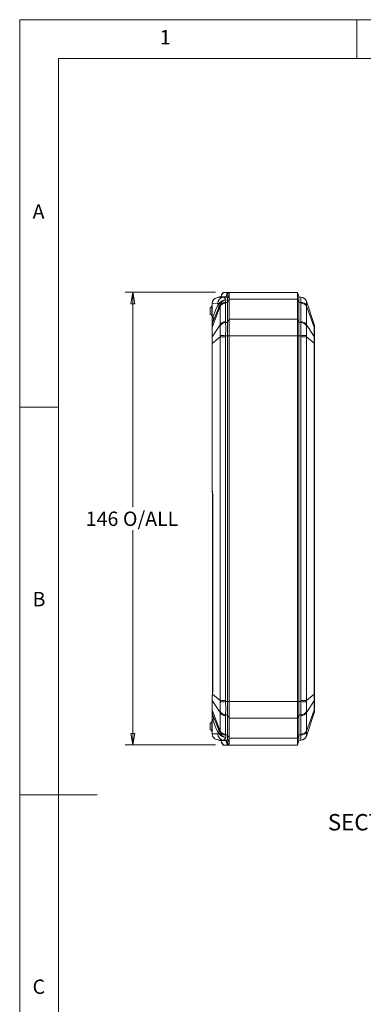
# Model space of a CAD drawing. Units: millimetres. Extents: x 5 to 292, y 5 to 205.
# Drawn here: x 5 to 49, y 78 to 205 of the extents above; entities that cross this region are included whole.
import ezdxf

# ---------------------------------------------------------------- set-up
doc = ezdxf.new("R2010")
doc.units = ezdxf.units.MM
doc.styles.add('SLDTEXTSTYLE0', font='TXT', dxfattribs={"width": 0.75})
doc.dimstyles.new('SLDDIMSTYLE1', dxfattribs={"dimtxt": 1.852083, "dimasz": 1.5, "dimexe": 0, "dimexo": 0.0625, "dimgap": 0.463021, "dimtad": 0, "dimtih": 1, "dimtoh": 1, "dimdec": 6, "dimlfac": 2.5, "dimrnd": 1e-09, "dimzin": 12, "dimdsep": 46, "dimtxsty": 'SLDTEXTSTYLE0', "dimblk1": 'CLOSED', "dimblk2": 'CLOSED', "dimsah": 1, "dimcen": 0.09, "dimadec": 0, "dimazin": 3, "dimtfac": 1, "dimtofl": 0, "dimtmove": 0, "dimatfit": 3, "dimldrblk": 'CLOSED', "dimfxl": 1, "dimfrac": 2, "dimtolj": 1, "dimtzin": 12, "dimarcsym": 0})

# ---------------------------------------------------------------- blocks, each defined once
blk = doc.blocks.new('_CLOSED')
at = {"color": 0, "linetype": 'ByBlock', "lineweight": -2}
for p, q in [((-1, 0.166667), (0, 0)), ((-1, 0.166667), (-1, -0.166667)), ((0, 0), (-1, -0.166667)), ((0, 0), (-1, 0))]:
    blk.add_line(p, q, dxfattribs=at)
blk = doc.blocks.new('_D_8')
at = {"color": 7, "linetype": 'Continuous', "lineweight": 0}
for p, q in [((30.28, 169.83), (18.6, 169.83)), ((19.6, 169.83), (19.6, 142.1)), ((19.6, 111.43), (19.6, 139.15)), ((30.28, 111.43), (18.6, 111.43))]:
    blk.add_line(p, q, dxfattribs=at)
at = {"color": 7, "linetype": 'Continuous', "lineweight": 0, "xscale": 1.5, "yscale": 1.5}
for p, rotation in [((19.6, 169.83, 0.04), 90.00000000000071), ((19.6, 111.43, 0.04), 270.0000000000007)]:
    blk.add_blockref('_CLOSED', p, dxfattribs=dict(at, rotation=rotation))
at = {"color": 7, "linetype": 'Continuous', "lineweight": 0, "char_height": 1.852, "attachment_point": 1, "style": 'SLDTEXTSTYLE0'}
for s, insert in [('146', (13.53, 141.54)), ('O/ALL', (18.33, 141.54))]:
    blk.add_mtext(s, dxfattribs=dict(at, insert=insert))

msp = doc.modelspace()

# ---------------------------------------------------------------- linework, layer by layer
at = {"color": 7, "linetype": 'Continuous', "lineweight": 0}
for p, q in [((292, 205), (5, 205)), ((5, 205), (5, 5)), ((48.5, 200), (48.5, 205)), ((287, 200), (10, 200)), ((10, 200), (10, 10)), ((10, 155), (5, 155)), ((5, 105), (15, 105))]:
    msp.add_line(p, q, dxfattribs=at)
at = {"color": 7, "linetype": 'Continuous', "lineweight": 15}
for p, q in [((30.43201884, 169.12992526), (30.93638579, 169.27946148)), ((30.63970974, 169.1653433), (30.43201884, 169.12992526)), ((30.63970974, 169.1653433), (31.30833889, 169.19877476)), ((30.93638579, 169.27946148), (31.00992319, 169.28202947)), ((31.00855381, 169.25596712), (31.00855381, 169.1837855)), ((31.01881715, 169.2251771), (31.62235305, 169.2251771)), ((31.30018358, 169.8251771), (31.03840735, 169.44065722)), ((31.28161083, 169.82524718), (31.06822176, 169.5118026)), ((31.2817158, 169.8251771), (31.30018358, 169.8251771)), ((31.30018358, 169.8251771), (31.81208971, 169.8251771)), ((31.6012712, 169.21342137), (31.30833889, 169.19877476)), ((31.73375239, 169.18683604), (31.6012712, 169.21342137)), ((31.62235305, 169.2251771), (31.81208971, 169.8251771)), ((31.92348905, 169.79594922), (31.73375239, 169.2017948)), ((40.83638579, 169.8251771), (31.81208971, 169.8251771)), ((31.83638579, 168.9929658), (32.03638579, 169.53491298)), ((31.83638579, 168.9929658), (31.83638579, 168.52223338)), ((40.83638579, 168.94649744), (40.83638579, 169.8251771)), ((41.03638579, 169.2251771), (40.83638579, 169.8251771)), ((41.03638579, 169.2251771), (41.03638579, 168.52223338)), ((41.03638579, 169.2251771), (41.29044912, 169.21247393)), ((41.29044912, 169.21247393), (41.29226547, 169.21238312)), ((29.59638579, 167.8251771), (29.69638579, 167.9251771)), ((29.59638579, 167.8251771), (29.59638579, 167.0251771)), ((29.79638579, 168.0251771), (29.69638579, 167.9251771)), ((29.79638579, 167.8251771), (29.69638579, 167.9251771)), ((29.79638579, 168.0251771), (29.83638579, 168.0251771)), ((29.79638579, 167.8251771), (29.79638579, 167.0251771)), ((29.79638579, 167.8251771), (29.83638579, 167.8251771)), ((29.83638579, 168.36212506), (29.83903676, 168.42553043)), ((29.83638579, 168.36212506), (29.83638579, 166.41461424)), ((29.84664913, 168.36263822), (29.83903677, 168.42553047)), ((29.84664913, 168.36263822), (30.58934235, 168.39977289)), ((29.84664913, 166.41461424), (29.84664913, 168.36263822)), ((30.86236567, 168.02695973), (29.84686316, 165.30182162)), ((30.6738084, 168.3835285), (30.58934235, 168.39977289)), ((30.86236567, 168.02695973), (30.86276092, 168.13863272)), ((30.86236567, 165.63672444), (30.86236567, 168.02695973)), ((30.86276092, 168.13863272), (30.86370152, 168.18444315)), ((31.58232246, 168.51325088), (31.58050612, 168.41124803)), ((31.58050612, 168.41124803), (31.58050612, 166.02101274)), ((31.58860449, 168.85095979), (31.58232246, 168.51325088)), ((31.83638579, 168.52223338), (31.58232246, 168.51325088)), ((32.03638579, 168.94649744), (31.83638579, 168.52223338)), ((31.83638579, 168.52223338), (31.83638579, 165.92812083)), ((40.83638579, 168.94649744), (32.03638579, 168.94649744)), ((32.03638579, 168.94649744), (32.03638579, 166.3523849)), ((40.83638579, 166.3523849), (40.83638579, 168.94649744)), ((41.03638579, 168.52223338), (40.83638579, 168.94649744)), ((41.03638579, 168.52223338), (41.03638579, 165.92812083)), ((41.03638579, 168.52223338), (41.29044912, 168.51325088)), ((41.29226547, 168.41124803), (41.29044912, 168.51325088)), ((41.29226547, 168.41124803), (41.29226547, 166.02101274)), ((42.01040592, 168.66891739), (42.01001066, 168.66406197)), ((42.01001066, 168.13863281), (42.01040592, 168.02695973)), ((42.01040592, 168.66891739), (43.01543107, 165.68734279)), ((42.01040592, 168.02695973), (42.01040592, 165.63672444)), ((42.01040592, 168.02695973), (43.01543107, 165.32993801)), ((29.69638579, 166.9251771), (29.59638579, 167.0251771)), ((29.79638579, 167.0251771), (29.69638579, 166.9251771)), ((29.69638579, 166.9251771), (29.79638579, 166.8251771)), ((29.79638579, 167.0251771), (29.83638579, 167.0251771)), ((29.79638579, 166.8251771), (29.83638579, 166.8251771)), ((29.83638579, 166.41461424), (29.84664913, 166.41461424)), ((29.83638579, 166.41461424), (29.83638579, 165.59237591)), ((29.84664913, 166.41461424), (29.95183236, 166.72665782)), ((29.83638579, 165.59237591), (29.84686316, 165.65625994)), ((29.83638579, 165.59237591), (29.83638579, 165.25664879)), ((29.84686316, 165.30182162), (29.83638579, 165.25664879)), ((29.83638579, 165.25664879), (29.83638579, 164.0561487)), ((29.9492641, 165.9600494), (29.84686316, 165.65625994)), ((30.86236567, 165.63672444), (29.84686316, 164.10132153)), ((29.84686316, 164.10132153), (29.84686316, 165.30182162)), ((30.86276092, 165.51818476), (30.86236567, 165.63672444)), ((31.58050612, 166.02101274), (31.58232246, 165.91913833)), ((31.83638579, 165.92812083), (31.58232246, 165.91913833)), ((32.03638579, 166.3523849), (31.83638579, 165.92812083)), ((31.83638579, 165.92812083), (31.83638579, 164.23106455)), ((40.83638579, 166.3523849), (32.03638579, 166.3523849)), ((40.83638579, 164.23106455), (40.83638579, 166.3523849)), ((41.03638579, 165.92812083), (40.83638579, 166.35238489)), ((41.03638579, 164.23106455), (41.03638579, 165.92812083)), ((41.03638579, 165.92812083), (41.29044912, 165.91913833)), ((41.29044912, 165.91913833), (41.29226547, 166.02101274)), ((42.01040592, 165.63672444), (42.01001066, 165.51818476)), ((42.01040592, 165.63672444), (43.01543107, 164.11716292)), ((43.01543107, 165.68734279), (43.03638579, 165.55957472)), ((43.01543107, 165.32993801), (43.01543107, 164.11716292)), ((43.03638579, 165.23959234), (43.01543107, 165.32993801)), ((43.03638579, 165.23959234), (43.03638579, 165.55957472)), ((43.03638579, 164.02681725), (43.03638579, 165.23959234)), ((29.83638579, 164.0561487), (29.84686316, 164.10132153)), ((29.83638579, 164.0561487), (29.83638579, 163.24563173)), ((30.86236567, 164.08690156), (29.84686316, 163.24563173)), ((30.86236567, 164.08690156), (30.86276092, 164.24968656)), ((31.58050612, 164.08690156), (30.86236567, 164.08690156)), ((30.86236567, 117.16345265), (30.86236567, 164.08690156)), ((31.58232246, 164.23106455), (31.58050612, 164.08690156)), ((31.58050612, 164.08690156), (31.58050612, 117.16345265)), ((31.83638579, 164.23106455), (31.58232246, 164.23106455)), ((31.83638579, 164.23106455), (31.83638579, 117.01928965)), ((31.83638579, 164.23106455), (32.03638579, 164.23106455)), ((40.83638579, 164.23106455), (32.03638579, 164.23106455)), ((32.03638579, 164.23106455), (32.03638579, 117.01928965)), ((40.83638579, 117.01928965), (40.83638579, 164.23106455)), ((41.03638579, 164.23106455), (40.83638579, 164.23106455)), ((41.03638579, 117.01928965), (41.03638579, 164.23106455)), ((41.03638579, 164.23106455), (41.29044912, 164.23106455)), ((41.29226547, 164.08690156), (41.29044912, 164.23106455)), ((41.29226547, 164.08690156), (41.29226547, 117.16345265)), ((42.01040592, 164.08690156), (41.29226547, 164.08690156)), ((42.01001066, 164.24968656), (42.01040592, 164.08690156)), ((42.01040592, 164.08690156), (42.01040592, 117.16345265)), ((42.01040592, 164.08690156), (43.01543107, 163.25431146)), ((43.01543107, 164.11716292), (43.03638579, 164.02681725)), ((43.03638579, 163.25431146), (43.03638579, 164.02681725)), ((29.83638579, 163.24563173), (29.83638579, 144.18132102)), ((29.84686316, 163.24563173), (29.83638579, 163.24563173)), ((29.84686316, 144.15020503), (29.84686316, 163.24563173)), ((43.01543107, 163.25431146), (43.01543107, 117.99604274)), ((43.03638579, 163.25431146), (43.01543107, 163.25431146)), ((43.03638579, 117.99604274), (43.03638579, 163.25431146)), ((29.83638579, 144.18132102), (29.84686316, 144.15020503)), ((29.87638579, 144.17145833), (29.87638579, 143.99148292)), ((29.87638579, 143.85223266), (29.87638579, 143.32897364)), ((29.87638579, 143.32897364), (29.87638579, 118.72138056)), ((29.93740177, 143.3312156), (29.93740177, 118.72034033)), ((29.94368818, 143.32812083), (29.94368818, 118.72223338)), ((29.87638579, 118.72138056), (29.87638579, 118.19812154)), ((29.83638579, 117.85799465), (29.84641995, 117.88918337)), ((29.83638579, 117.85799465), (29.83638579, 117.19420551)), ((29.84686316, 117.14903267), (29.83638579, 117.19420551)), ((29.83638579, 117.19420551), (29.83638579, 115.99370541)), ((29.86827392, 117.98698521), (29.84641995, 117.88918337)), ((29.84686316, 117.14903267), (30.86236567, 115.61362976)), ((29.84686316, 115.94853258), (29.84686316, 117.14903267)), ((29.86827392, 117.98698521), (30.86236567, 117.16345265)), ((29.87638579, 117.93598307), (29.87638579, 117.88802099)), ((30.86276092, 117.00066764), (30.86236567, 117.16345265)), ((30.86236567, 117.16345265), (31.58050612, 117.16345265)), ((31.58050612, 117.16345265), (31.58232246, 117.01928965)), ((31.83638579, 117.01928965), (31.58232246, 117.01928965)), ((31.83638579, 117.01928965), (31.83638579, 115.32223338)), ((31.83638579, 117.01928965), (32.03638579, 117.01928965)), ((32.03638579, 117.01928965), (40.83638579, 117.01928965)), ((40.83638579, 114.89796931), (40.83638579, 117.01928965)), ((40.83638579, 117.01928965), (41.03638579, 117.01928965)), ((41.03638579, 115.32223338), (41.03638579, 117.01928965)), ((41.03638579, 117.01928965), (41.29044912, 117.01928965)), ((41.29044912, 117.01928965), (41.29226547, 117.16345265)), ((41.29226547, 117.16345265), (42.01040592, 117.16345265)), ((42.01040592, 117.16345265), (42.01001066, 117.00066764)), ((42.01040592, 117.16345265), (43.01543107, 117.99604274)), ((42.01040592, 115.61362976), (43.01543107, 117.13319128)), ((43.01543107, 117.99604274), (43.03638579, 117.99604274)), ((43.03638579, 117.22353695), (43.01543107, 117.13319128)), ((43.01543107, 117.13319128), (43.01543107, 115.92041619)), ((43.03638579, 117.22353695), (43.03638579, 117.99604274)), ((43.03638579, 116.01076186), (43.03638579, 117.22353695)), ((29.83638579, 115.99370541), (29.84686316, 115.94853258)), ((29.83638579, 115.99370541), (29.83638579, 115.65797829)), ((29.84686316, 115.59409426), (29.83638579, 115.65797829)), ((29.83638579, 115.65797829), (29.83638579, 114.83573996)), ((30.86236567, 113.22339447), (29.84686316, 115.94853258)), ((30.86236567, 115.61362976), (30.86276092, 115.73216944)), ((30.86236567, 115.61362976), (30.86236567, 113.22339447)), ((42.01001066, 115.73216944), (42.01040592, 115.61362976)), ((42.01040592, 113.22339447), (43.01543107, 115.92041619)), ((42.01040592, 115.61362976), (42.01040592, 113.22339447)), ((43.01543107, 115.92041619), (43.03638579, 116.01076186)), ((43.03638579, 115.69077949), (43.01543107, 115.56301142)), ((43.03638579, 115.69077949), (43.03638579, 116.01076186)), ((29.79638579, 114.4251771), (29.69638579, 114.3251771)), ((29.79638579, 114.4251771), (29.83638579, 114.4251771)), ((29.84664913, 114.83573996), (29.83638579, 114.83573996)), ((29.83638579, 114.83573996), (29.83638579, 112.88822915)), ((29.84664913, 114.83573996), (29.84664913, 112.88771598)), ((29.95183236, 114.52369638), (29.84664913, 114.83573996)), ((29.84686316, 115.59409426), (29.9492641, 115.2903048)), ((31.58232246, 115.33121587), (31.58050612, 115.22934146)), ((31.58050612, 115.22934146), (31.58050612, 112.83910617)), ((31.83638579, 115.32223338), (31.58232246, 115.33121587)), ((31.83638579, 115.32223338), (32.03638579, 114.89796931)), ((31.83638579, 115.32223338), (31.83638579, 112.72812083)), ((32.03638579, 114.89796931), (40.83638579, 114.89796931)), ((32.03638579, 114.89796931), (32.03638579, 112.30385676)), ((40.83638579, 114.89796931), (41.03638579, 115.32223338)), ((40.83638579, 112.30385676), (40.83638579, 114.89796931)), ((41.03638579, 115.32223338), (41.29044912, 115.33121587)), ((41.03638579, 115.32223338), (41.03638579, 112.72812083)), ((41.29226547, 115.22934146), (41.29044912, 115.33121587)), ((41.29226547, 115.22934146), (41.29226547, 112.83910617)), ((42.01040592, 112.58143682), (43.01543107, 115.56301142)), ((29.59638579, 114.2251771), (29.69638579, 114.3251771)), ((29.59638579, 114.2251771), (29.59638579, 113.4251771)), ((29.69638579, 113.3251771), (29.59638579, 113.4251771)), ((29.79638579, 114.2251771), (29.69638579, 114.3251771)), ((29.79638579, 113.4251771), (29.69638579, 113.3251771)), ((29.69638579, 113.3251771), (29.79638579, 113.2251771)), ((29.79638579, 114.2251771), (29.79638579, 113.4251771)), ((29.79638579, 114.2251771), (29.83638579, 114.2251771)), ((29.79638579, 113.4251771), (29.83638579, 113.4251771)), ((29.79638579, 113.2251771), (29.83638579, 113.2251771)), ((30.86276092, 113.11172139), (30.86236567, 113.22339447)), ((30.86370152, 113.06591105), (30.86276093, 113.1117213)), ((42.01040592, 113.22339447), (42.01001066, 113.11172139)), ((29.83638579, 112.88822915), (29.83903676, 112.82482373)), ((29.83903678, 112.82482377), (29.84664913, 112.88771598)), ((30.58934235, 112.85058132), (29.84664913, 112.88771598)), ((30.63970974, 112.0850109), (30.43201884, 112.12042895)), ((30.43201884, 112.12042895), (30.93638579, 111.97089272)), ((30.58934235, 112.85058132), (30.6738084, 112.8668257)), ((31.30833889, 112.05157945), (30.63970974, 112.0850109)), ((30.93638579, 111.97089272), (31.00992319, 111.96832474)), ((31.00855381, 112.0665687), (31.00855381, 111.99438708)), ((31.62235305, 112.0251771), (31.01881715, 112.0251771)), ((31.03840735, 111.80969699), (31.30018358, 111.4251771)), ((31.30833889, 112.05157945), (31.6012712, 112.03693283)), ((31.58050612, 112.83910617), (31.58232246, 112.73710332)), ((31.83638579, 112.72812083), (31.58232246, 112.73710332)), ((31.58232246, 112.73710332), (31.58860449, 112.39939442)), ((31.6012712, 112.03693283), (31.73375239, 112.06351817)), ((31.62235305, 112.0251771), (31.81208971, 111.4251771)), ((31.92348905, 111.45440498), (31.73375239, 112.0485594)), ((31.83638579, 112.72812083), (32.03638579, 112.30385676)), ((31.83638579, 112.72812083), (31.83638579, 112.2573884)), ((31.83638579, 112.2573884), (32.03638579, 111.71544123)), ((32.03638579, 112.30385676), (40.83638579, 112.30385676)), ((40.83638579, 112.30385676), (41.03638579, 112.72812083)), ((40.83638579, 111.4251771), (40.83638579, 112.30385676)), ((40.83638579, 111.4251771), (41.03638579, 112.0251771)), ((41.03638579, 112.72812083), (41.29044912, 112.73710332)), ((41.03638579, 112.72812083), (41.03638579, 112.0251771)), ((41.03638579, 112.0251771), (41.29044912, 112.03788027)), ((41.29044912, 112.73710332), (41.29226547, 112.83910617)), ((41.29226547, 112.03797108), (41.29044912, 112.03788027)), ((41.95799924, 112.47942756), (42.01001066, 112.58629224)), ((42.01001066, 112.58629224), (42.01040592, 112.58143682)), ((31.06822052, 111.73855343), (31.28159363, 111.42513229)), ((31.28160263, 111.42511907), (31.28161083, 111.42510702)), ((31.30018358, 111.4251771), (31.28163845, 111.4251771)), ((31.81208971, 111.4251771), (31.30018358, 111.4251771)), ((31.81208971, 111.4251771), (40.83638579, 111.4251771))]:
    msp.add_line(p, q, dxfattribs=at)
at = {"color": 8, "linetype": 'Continuous', "lineweight": 15}
for p, q in [((31.01881715, 169.18429867), (31.01881715, 169.2251771)), ((31.73375239, 169.2017948), (31.73375239, 169.18683604)), ((29.87638579, 143.32897364), (29.93740177, 143.32897364)), ((29.93740177, 118.72138056), (29.87638579, 118.72138056)), ((31.01881715, 112.0251771), (31.01881715, 112.06605553)), ((31.73375239, 112.06351817), (31.73375239, 112.0485594))]:
    msp.add_line(p, q, dxfattribs=at)
at = {"color": 7, "linetype": 'Continuous', "lineweight": 15, "flags": 128}
for points in [[(31.30833889, 169.19877476), (31.45373495, 169.11366273), (31.58860449, 168.85095979)], [(32.03638579, 168.94649744), (32.03641139, 169.15945074), (32.03641447, 169.36347859), (32.03638579, 169.53491298)], [(41.29044912, 168.51325088), (41.28267454, 169.03111092), (41.29044912, 169.21247393)], [(41.70419929, 169.06810393), (41.68811371, 169.08307119), (41.50985598, 169.16840593)], [(29.9492641, 165.9600494), (30.30506543, 166.93473145), (30.67996379, 167.77344582)], [(30.6738084, 168.3835285), (30.2956791, 167.63085919), (29.95183236, 166.72665782)], [(30.67996379, 167.77344582), (30.70063773, 168.11199305), (30.6738084, 168.3835285)], [(30.86370152, 168.18444315), (30.76916049, 167.95559987), (30.67996379, 167.77344582)], [(30.86370152, 168.18444315), (30.83662099, 168.31539911), (30.7969446, 168.42205389)], [(42.01001066, 168.66406197), (42.00491773, 168.51597196), (42.01001066, 168.13863281)], [(29.95183236, 166.72665782), (30.01028739, 166.33329089), (29.9492641, 165.9600494)], [(30.86276092, 164.24968656), (30.86785386, 164.93141471), (30.86276092, 165.51818476)], [(31.58232246, 165.91913833), (31.59009705, 165.14479226), (31.58232246, 164.23106455)], [(32.03638579, 166.3523849), (32.03680971, 165.97205385), (32.03731467, 165.53065276), (32.03720198, 165.06523685), (32.03660665, 164.56240723), (32.03638579, 164.23106455)], [(41.29044912, 164.23106455), (41.28267454, 165.14479226), (41.29044912, 165.91913833)], [(42.01001066, 165.51818476), (42.00491773, 164.93141471), (42.01001066, 164.24968656)], [(43.01543107, 165.32993801), (43.01756101, 165.5877117), (43.01543107, 165.68734279)], [(43.01543107, 163.25431146), (43.01756101, 163.7184896), (43.01543107, 164.11716292)], [(29.84686316, 144.15020503), (29.91878502, 143.76353259), (29.94368818, 143.32812083)], [(29.94368818, 118.72223338), (29.9244173, 118.33796637), (29.86827392, 117.98698521)], [(29.95638579, 117.93656181), (29.91046378, 117.93058124), (29.87153298, 117.91355002), (29.84552025, 117.888061), (29.83638579, 117.85799465)], [(29.84641995, 117.88918337), (29.84583995, 117.48988359), (29.84686316, 117.14903267)], [(30.86276092, 115.73216944), (30.86785386, 116.31893949), (30.86276092, 117.00066764)], [(31.58232246, 117.01928965), (31.59009705, 116.10556194), (31.58232246, 115.33121587)], [(32.03638579, 117.01928965), (32.03651919, 116.77104021), (32.03680963, 116.52279076), (32.03711468, 116.27271901), (32.03731463, 116.02629188), (32.03734395, 115.79544162), (32.03720205, 115.57147362), (32.03692396, 115.35304381), (32.0366067, 115.1452423), (32.03638579, 114.89796931)], [(41.29044912, 115.33121587), (41.28267454, 116.10556194), (41.29044912, 117.01928965)], [(42.01001066, 117.00066764), (42.00491773, 116.31893949), (42.01001066, 115.73216944)], [(43.01543107, 117.13319128), (43.01756101, 117.5318646), (43.01543107, 117.99604274)], [(43.01543107, 115.56301142), (43.01756101, 115.6626425), (43.01543107, 115.92041619)], [(30.67996379, 113.47690838), (30.30506543, 114.31562275), (29.9492641, 115.2903048)], [(29.9492641, 115.2903048), (30.01028739, 114.91706331), (29.95183236, 114.52369638)], [(30.6738084, 112.8668257), (30.2956791, 113.61949502), (29.95183236, 114.52369638)], [(30.6738084, 112.8668257), (30.70137896, 113.2118278), (30.67996379, 113.47690838)], [(30.67996379, 113.47690838), (30.76916049, 113.29475433), (30.86370152, 113.06591105)], [(30.86370152, 113.06591105), (30.83662099, 112.93495509), (30.7969446, 112.82830031)], [(42.01001066, 113.11172139), (42.00491773, 112.73438224), (42.01001066, 112.58629224)], [(31.58860449, 112.39939442), (31.45373495, 112.13669148), (31.30833889, 112.05157945)], [(31.83638579, 112.2573884), (31.81180214, 112.13621735), (31.73375239, 112.06351817)], [(32.03638579, 112.30385676), (32.03641139, 112.09090346), (32.03642063, 111.98488926), (32.03641447, 111.88687561), (32.03639727, 111.79668542), (32.03638579, 111.71544123)], [(41.29044912, 112.03788027), (41.28267454, 112.21924328), (41.29044912, 112.73710332)], [(41.76155271, 112.22616696), (41.77953119, 112.237339), (41.8356722, 112.30206962)]]:
    msp.add_lwpolyline(points, dxfattribs=at)
at = {"color": 7, "linetype": 'Continuous', "lineweight": 15}
for centre, radius, start, end in [((30.6505387, 168.3441752), 0.81556979, 105.5414367086, 174.2750670245), ((31.36694285, 168.42303683), 0.77794842, 94.3202649311, 181.7136414959), ((31.22822314, 169.40242515), 0.1936278, 145.6434541632, 168.6120416868), ((31.62082361, 168.94083165), 0.28434956, 66.6000108549, 89.6918198812), ((31.63161603, 169.02196256), 0.20681264, 351.9401240585, 60.4054359971), ((31.81019813, 169.59105947), 0.23412528, 61.060215578, 89.5370826158), ((31.77110126, 169.57511061), 0.26831275, 351.3837174706, 55.3927174253), ((41.24913735, 168.4120016), 0.80153766, 18.3288830128, 87.0456292532), ((41.25231537, 168.41338125), 0.8, 18.6278631765, 87.1375947739), ((30.69668268, 168.52646574), 0.14475595, 260.9080342105, 313.8384397911), ((31.62556952, 167.83766861), 1.0139652, 92.0892331841, 144.8067093992), ((31.55252305, 167.60038331), 0.81134743, 88.0234975885, 148.280381015), ((31.53274781, 167.73010195), 0.78471644, 86.3779131287, 148.6268533301), ((31.7553749, 167.94212015), 0.92401399, 100.3979946568, 164.7963672495), ((41.32946758, 167.70982575), 0.80437204, 32.2148403776, 92.7803931636), ((41.32024854, 167.60038331), 0.81134743, 31.719618985, 91.9765024115), ((40.74759531, 166.03851352), 10.9074323, 178.0239844069, 182.0083555495), ((41.94151518, 165.47904078), 12.09595032, 179.1605229081, 180.8394770919), ((31.55252305, 165.21014802), 0.81134743, 88.0234975885, 148.280381015), ((31.57685029, 165.08281027), 0.83634596, 89.6251137469, 148.6296771453), ((41.30681704, 165.10236406), 0.81693826, 30.5971720197, 91.1480370881), ((41.32024854, 165.21014802), 0.81134743, 31.719618985, 91.9765024115), ((114.84938826, 163.67347663), 85.00360183, 179.7116144496, 180.2883855504), ((38.09195231, 429.67697966), 265.52572216, 268.4398748994, 268.5951956556), ((34.18758232, 452.59987833), 288.45627654, 271.4109778848, 271.5539515602), ((38.68518926, -171.34952413), 288.45627654, 91.4109778848, 91.5539515602), ((34.78081928, -148.42662545), 265.52572216, 88.4398748994, 88.5951956556), ((41.9549373, 115.77131342), 12.109371, 179.1614533576, 180.8385466424), ((31.55252305, 116.04020618), 0.81134743, 211.719618985, 271.9765024115), ((31.56595454, 116.14799015), 0.81693826, 210.5971720197, 271.1480370881), ((41.2959213, 116.16754393), 0.83634596, 269.6251137469, 328.6296771453), ((41.32024854, 116.04020618), 0.81134743, 268.0234975885, 328.280381015), ((40.74874833, 115.21184036), 10.90858462, 177.9918549787, 181.9758050649), ((31.55252305, 113.64997089), 0.81134743, 211.719618985, 271.9765024115), ((31.54330401, 113.54052846), 0.80437204, 212.2148403776, 272.7803931636), ((31.7553749, 113.30823405), 0.92401399, 195.2036327552, 259.60200535), ((41.34002378, 113.52025225), 0.78471644, 266.3779131287, 328.6268533301), ((41.32024854, 113.64997089), 0.81134743, 268.0234975885, 328.280381015), ((30.65053872, 112.90617902), 0.81556981, 185.7249339517, 254.4585623152), ((31.36694285, 112.82731737), 0.77794842, 178.2863585041, 265.6797350689), ((30.69668268, 112.72388847), 0.14475595, 46.161560209, 99.0919657895), ((31.62556952, 113.41268559), 1.0139652, 215.1932906918, 267.91076683), ((31.23538637, 111.85090584), 0.20124339, 191.8161059638, 213.9053327774), ((31.6204883, 112.31112007), 0.28594905, 270.373644579, 293.3345246861), ((31.63565507, 112.22640656), 0.2031076, 298.8803438028, 8.7740966832), ((41.24944952, 112.83794302), 0.80111259, 272.933584073, 341.691903661), ((41.25231537, 112.83697296), 0.8, 289.9898381255, 341.3721368235), ((31.80843789, 111.66600373), 0.24085431, 270.8687484054, 298.5339534002), ((31.77303744, 111.67440621), 0.26652623, 304.3669416017, 8.8566239949)]:
    msp.add_arc(centre, radius, start, end, dxfattribs=at)
at = {"color": 8, "linetype": 'Continuous', "lineweight": 15}
msp.add_arc((29.90078051, 144.1840363), 0.06445194, 182.4145229283, 247.7595259638, dxfattribs=at)
at = {"color": 7, "linetype": 'Continuous', "lineweight": 15}
for centre, major_axis, start_param, end_param in [((31.20855381, 169.8251771), (0.19158136, 0.59971959), 2.2969968754, 3.1721667349), ((31.20855381, 111.4251771), (-0.19158136, 0.59971959), 6.2526112259, 7.1277810853)]:
    msp.add_ellipse(centre, major_axis=major_axis, ratio=0.0957378682, start_param=start_param, end_param=end_param, dxfattribs=at)

# ---------------------------------------------------------------- texts
at = {"color": 7, "linetype": 'Continuous', "lineweight": 0, "style": 'SLDTEXTSTYLE0'}
for s, insert, char_height, attachment_point in [('1', (23.08333733, 203.6680164), 1.85208333, 1), ('A', (6.66666667, 181.1680164), 1.85208333, 1), ('B', (6.66666667, 131.1680164), 1.85208333, 1), ('SECTION A-A', (53.38696989, 102.52016837), 2.1166666667, 2), ('C', (6.66666667, 81.1680164), 1.85208333, 1)]:
    msp.add_mtext(s, dxfattribs=dict(at, insert=insert, char_height=char_height, attachment_point=attachment_point))

# ---------------------------------------------------------------- dimensions: what is measured, and where the dimension line sits
at = {"color": 7, "linetype": 'Continuous', "lineweight": 0}
dim = msp.add_linear_dim(base=(19.59638579, 111.4251771), p1=(31.28156172, 169.8251771), p2=(31.28156172, 111.4251771), angle=90, text='<> O/ALL', dimstyle='SLDDIMSTYLE1', dxfattribs=at)
dim.commit()
dim.dimension.update_dxf_attribs({"geometry": '_D_8', "text_midpoint": (19.59638579, 140.6251771), "dimtype": 160})

doc.saveas('drawing.dxf')
